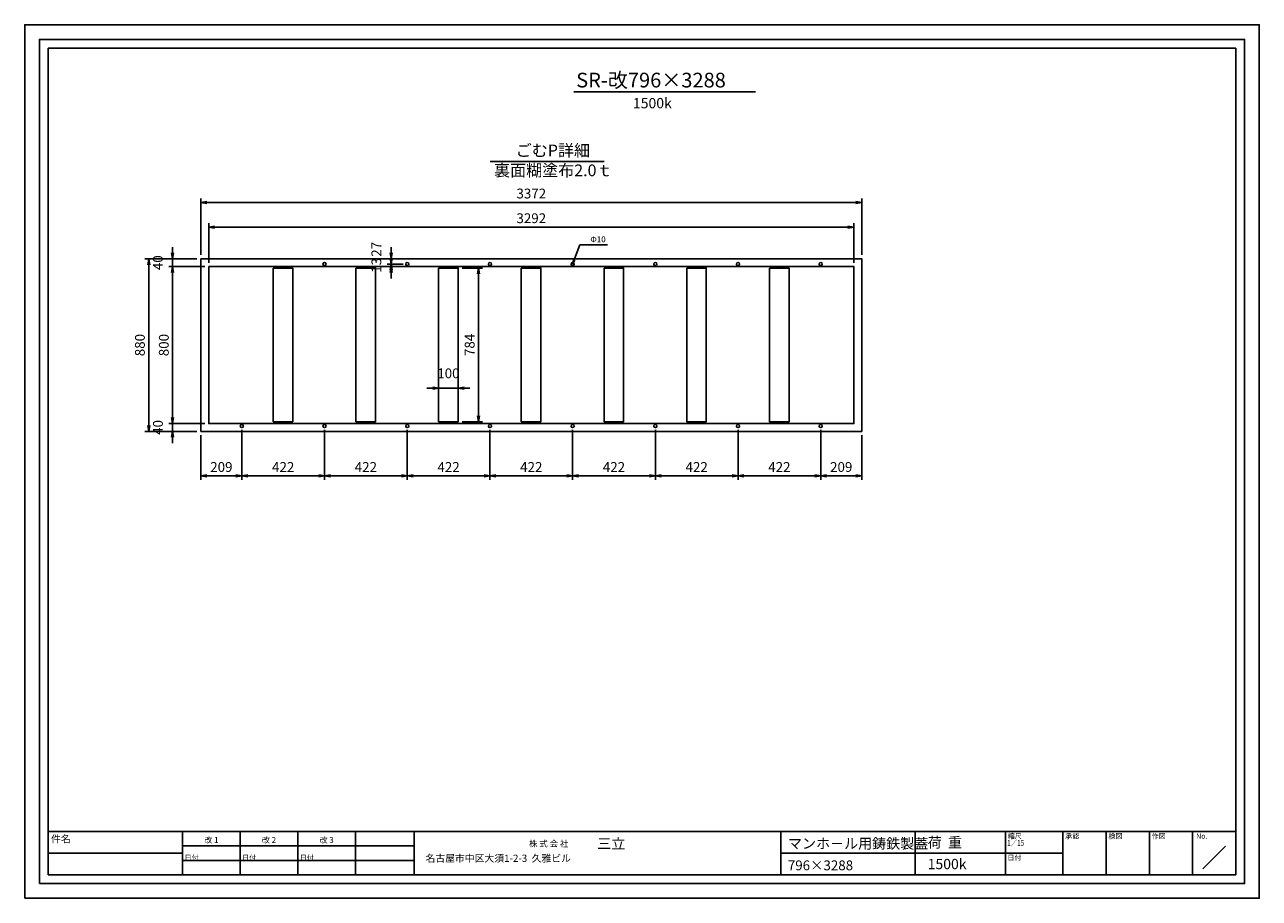
# Model space of a CAD drawing. Extents: x -9742 to -3442, y -169197 to -160069.
# Drawn here: x -9742 to -3442, y -169197 to -164742 of the extents above; entities that cross this region are included whole.
import ezdxf

# ---------------------------------------------------------------- set-up
doc = ezdxf.new("R2010")
doc.units = 0
doc.header["$LTSCALE"] = 200
doc.layers.get('0').update_dxf_attribs({"linetype": 'CONTINUOUS'})
doc.layers.get('DEFPOINTS').update_dxf_attribs({"color": 253, "linetype": 'CONTINUOUS'})
for name, color, linetype in [('sunpou', 1, 'CONTINUOUS'), ('ゴム', 6, 'CONTINUOUS'), ('図面枠等', 7, 'CONTINUOUS'), ('蓋', 6, 'CONTINUOUS')]:
    doc.layers.add(name, color=color, linetype=linetype)
doc.styles.get("Standard").update_dxf_attribs({"font": 'ROMANS.SHX', "width": 0.8, "bigfont": 'extfont.shx'})
doc.dimstyles.new('S1-15', dxfattribs={"dimscale": 15, "dimtxt": 2.5, "dimasz": 1.5, "dimexe": 1, "dimexo": 1, "dimgap": 1, "dimtad": 3, "dimdec": 1, "dimdsep": 46, "dimtxsty": 'STANDARD', "dimblk": 'OPEN', "dimcen": 0.09, "dimclrd": 1, "dimclre": 1, "dimclrt": 7, "dimadec": 0, "dimazin": 2, "dimtfac": 1, "dimtdec": 1, "dimtmove": 2, "dimatfit": 1, "dimldrblk": 'OPEN', "dimfxl": 1, "dimtolj": 1, "dimtzin": 0, "dimlwd": -1, "dimlwe": -1, "dimarcsym": 0})
doc.dimstyles.new('S1-20', dxfattribs={"dimscale": 20, "dimtxt": 2.5, "dimasz": 1.5, "dimexe": 1, "dimexo": 1, "dimgap": 1, "dimtad": 3, "dimdec": 1, "dimdsep": 46, "dimtxsty": 'STANDARD', "dimblk": 'OPEN', "dimcen": 0.09, "dimclrd": 1, "dimclre": 1, "dimclrt": 7, "dimadec": 0, "dimazin": 2, "dimtfac": 1, "dimtdec": 1, "dimtmove": 2, "dimatfit": 1, "dimldrblk": 'OPEN', "dimfxl": 1, "dimtolj": 1, "dimtzin": 0, "dimlwd": -1, "dimlwe": -1, "dimarcsym": 0})

# ---------------------------------------------------------------- blocks, each defined once
blk = doc.blocks.new('_OPEN')
at = {"color": 0, "linetype": 'ByBlock'}
for p, q in [((-1, 0.17), (0, 0)), ((0, 0), (-1, -0.17)), ((0, 0), (-1, 0))]:
    blk.add_line(p, q, dxfattribs=at)
blk = doc.blocks.new('*D107')
at = {"layer": 'DEFPOINTS', "color": 0, "transparency": 16777216}
for p in [(-8987.4, -165975.6), (-8803.2, -165975.6), (-8803.2, -166775.6)]:
    blk.add_point(p, dxfattribs=at)
at = {"layer": 'sunpou', "color": 1, "transparency": 16777216}
for p, q in [((-8823.2, -165975.6), (-9007.4, -165975.6)), ((-8987.4, -166745.6), (-8987.4, -166005.6)), ((-8823.2, -166775.6), (-9007.4, -166775.6))]:
    blk.add_line(p, q, dxfattribs=at)
at = {"layer": 'sunpou', "color": 1, "transparency": 16777216, "xscale": 30, "yscale": 30, "zscale": 30}
for p, rotation in [((-8987.4, -165975.6), 90), ((-8987.4, -166775.6), 270)]:
    blk.add_blockref('_OPEN', p, dxfattribs=dict(at, rotation=rotation))
at = {"layer": 'sunpou', "color": 7, "transparency": 16777216, "insert": (-9032.4, -166375.6), "char_height": 50, "attachment_point": 5, "rotation": 90}
blk.add_mtext('\\A1;800', dxfattribs=at)
blk = doc.blocks.new('*D108')
at = {"layer": 'DEFPOINTS', "color": 0, "transparency": 16777216}
for p in [(-9109.4, -165935.6), (-8843.2, -165935.6), (-8843.2, -166815.6)]:
    blk.add_point(p, dxfattribs=at)
at = {"layer": 'sunpou', "color": 1, "transparency": 16777216}
for p, q in [((-8863.2, -165935.6), (-9129.4, -165935.6)), ((-9109.4, -166785.6), (-9109.4, -165965.6)), ((-8863.2, -166815.6), (-9129.4, -166815.6))]:
    blk.add_line(p, q, dxfattribs=at)
at = {"layer": 'sunpou', "color": 1, "transparency": 16777216, "xscale": 30, "yscale": 30, "zscale": 30}
for p, rotation in [((-9109.4, -165935.6), 90), ((-9109.4, -166815.6), 270)]:
    blk.add_blockref('_OPEN', p, dxfattribs=dict(at, rotation=rotation))
at = {"layer": 'sunpou', "color": 7, "transparency": 16777216, "insert": (-9154.4, -166375.6), "char_height": 50, "attachment_point": 5, "rotation": 90}
blk.add_mtext('\\A1;880', dxfattribs=at)
blk = doc.blocks.new('*D109')
at = {"layer": 'DEFPOINTS', "color": 0, "transparency": 16777216}
for p in [(-8987.4, -165935.6), (-8843.2, -165935.6), (-8803.2, -165975.6)]:
    blk.add_point(p, dxfattribs=at)
at = {"layer": 'sunpou', "color": 1, "transparency": 16777216}
for p, q in [((-8987.4, -165905.6), (-8987.4, -165875.6)), ((-8863.2, -165935.6), (-9007.4, -165935.6)), ((-8987.4, -165975.6), (-8987.4, -165935.6)), ((-8823.2, -165975.6), (-9007.4, -165975.6)), ((-8987.4, -166005.6), (-8987.4, -166035.6))]:
    blk.add_line(p, q, dxfattribs=at)
at = {"layer": 'sunpou', "color": 1, "transparency": 16777216, "xscale": 30, "yscale": 30, "zscale": 30}
for p, rotation in [((-8987.4, -165935.6), 270), ((-8987.4, -165975.6), 90)]:
    blk.add_blockref('_OPEN', p, dxfattribs=dict(at, rotation=rotation))
at = {"layer": 'sunpou', "color": 7, "transparency": 16777216, "insert": (-9062.4, -165955.6), "char_height": 50, "attachment_point": 5, "rotation": 90}
blk.add_mtext('\\A1;40', dxfattribs=at)
blk = doc.blocks.new('*D110')
at = {"layer": 'DEFPOINTS', "color": 0, "transparency": 16777216}
for p in [(-8987.4, -166815.6), (-8843.2, -166815.6), (-8803.2, -166775.6)]:
    blk.add_point(p, dxfattribs=at)
at = {"layer": 'sunpou', "color": 1, "transparency": 16777216}
for p, q in [((-8987.4, -166745.6), (-8987.4, -166715.6)), ((-8823.2, -166775.6), (-9007.4, -166775.6)), ((-8863.2, -166815.6), (-9007.4, -166815.6)), ((-8987.4, -166775.6), (-8987.4, -166815.6)), ((-8987.4, -166845.6), (-8987.4, -166875.6))]:
    blk.add_line(p, q, dxfattribs=at)
at = {"layer": 'sunpou', "color": 1, "transparency": 16777216, "xscale": 30, "yscale": 30, "zscale": 30}
for p, rotation in [((-8987.4, -166775.6), 270), ((-8987.4, -166815.6), 90)]:
    blk.add_blockref('_OPEN', p, dxfattribs=dict(at, rotation=rotation))
at = {"layer": 'sunpou', "color": 7, "transparency": 16777216, "insert": (-9062.4, -166795.6), "char_height": 50, "attachment_point": 5, "rotation": 90}
blk.add_mtext('\\A1;40', dxfattribs=at)
blk = doc.blocks.new('*D111')
at = {"layer": 'DEFPOINTS', "color": 0, "transparency": 16777216}
for p in [(-5511.2, -165773.7), (-8803.2, -165975.6), (-5511.2, -165975.6)]:
    blk.add_point(p, dxfattribs=at)
at = {"layer": 'sunpou', "color": 1, "transparency": 16777216}
for p, q in [((-8803.2, -165955.6), (-8803.2, -165753.7)), ((-8773.2, -165773.7), (-5541.2, -165773.7)), ((-5511.2, -165955.6), (-5511.2, -165753.7))]:
    blk.add_line(p, q, dxfattribs=at)
at = {"layer": 'sunpou', "color": 1, "transparency": 16777216, "xscale": 30, "yscale": 30, "zscale": 30, "rotation": 180}
blk.add_blockref('_OPEN', (-8803.2, -165773.7), dxfattribs=at)
at = {"layer": 'sunpou', "color": 1, "transparency": 16777216, "xscale": 30, "yscale": 30, "zscale": 30}
blk.add_blockref('_OPEN', (-5511.2, -165773.7), dxfattribs=at)
at = {"layer": 'sunpou', "color": 7, "transparency": 16777216, "insert": (-7157.2, -165728.7), "char_height": 50, "attachment_point": 5}
blk.add_mtext('\\A1;3292', dxfattribs=at)
blk = doc.blocks.new('*D112')
at = {"layer": 'DEFPOINTS', "color": 0, "transparency": 16777216}
for p in [(-5471.2, -165647.7), (-8843.2, -165935.6), (-5471.2, -165935.6)]:
    blk.add_point(p, dxfattribs=at)
at = {"layer": 'sunpou', "color": 1, "transparency": 16777216}
for p, q in [((-8843.2, -165915.6), (-8843.2, -165627.7)), ((-8813.2, -165647.7), (-5501.2, -165647.7)), ((-5471.2, -165915.6), (-5471.2, -165627.7))]:
    blk.add_line(p, q, dxfattribs=at)
at = {"layer": 'sunpou', "color": 1, "transparency": 16777216, "xscale": 30, "yscale": 30, "zscale": 30, "rotation": 180}
blk.add_blockref('_OPEN', (-8843.2, -165647.7), dxfattribs=at)
at = {"layer": 'sunpou', "color": 1, "transparency": 16777216, "xscale": 30, "yscale": 30, "zscale": 30}
blk.add_blockref('_OPEN', (-5471.2, -165647.7), dxfattribs=at)
at = {"layer": 'sunpou', "color": 7, "transparency": 16777216, "insert": (-7157.2, -165602.7), "char_height": 50, "attachment_point": 5}
blk.add_mtext('\\A1;3372', dxfattribs=at)
blk = doc.blocks.new('*D113')
at = {"layer": 'DEFPOINTS', "color": 0, "transparency": 16777216}
for p in [(-8634.2, -166788.6), (-8212.2, -166788.6), (-8212.2, -167042.3)]:
    blk.add_point(p, dxfattribs=at)
at = {"layer": 'sunpou', "color": 1, "transparency": 16777216}
for p, q in [((-8634.2, -166808.6), (-8634.2, -167062.3)), ((-8212.2, -166808.6), (-8212.2, -167062.3)), ((-8604.2, -167042.3), (-8242.2, -167042.3))]:
    blk.add_line(p, q, dxfattribs=at)
at = {"layer": 'sunpou', "color": 1, "transparency": 16777216, "xscale": 30, "yscale": 30, "zscale": 30, "rotation": 180}
blk.add_blockref('_OPEN', (-8634.2, -167042.3), dxfattribs=at)
at = {"layer": 'sunpou', "color": 1, "transparency": 16777216, "xscale": 30, "yscale": 30, "zscale": 30}
blk.add_blockref('_OPEN', (-8212.2, -167042.3), dxfattribs=at)
at = {"layer": 'sunpou', "color": 7, "transparency": 16777216, "insert": (-8423.2, -166997.3), "char_height": 50, "attachment_point": 5}
blk.add_mtext('\\A1;422', dxfattribs=at)
blk = doc.blocks.new('*D114')
at = {"layer": 'DEFPOINTS', "color": 0, "transparency": 16777216}
for p in [(-8212.2, -166788.6), (-7790.2, -166788.6), (-7790.2, -167042.3)]:
    blk.add_point(p, dxfattribs=at)
at = {"layer": 'sunpou', "color": 1, "transparency": 16777216}
for p, q in [((-8212.2, -166808.6), (-8212.2, -167062.3)), ((-7790.2, -166808.6), (-7790.2, -167062.3)), ((-8182.2, -167042.3), (-7820.2, -167042.3))]:
    blk.add_line(p, q, dxfattribs=at)
at = {"layer": 'sunpou', "color": 1, "transparency": 16777216, "xscale": 30, "yscale": 30, "zscale": 30, "rotation": 180}
blk.add_blockref('_OPEN', (-8212.2, -167042.3), dxfattribs=at)
at = {"layer": 'sunpou', "color": 1, "transparency": 16777216, "xscale": 30, "yscale": 30, "zscale": 30}
blk.add_blockref('_OPEN', (-7790.2, -167042.3), dxfattribs=at)
at = {"layer": 'sunpou', "color": 7, "transparency": 16777216, "insert": (-8001.2, -166997.3), "char_height": 50, "attachment_point": 5}
blk.add_mtext('\\A1;422', dxfattribs=at)
blk = doc.blocks.new('*D115')
at = {"layer": 'DEFPOINTS', "color": 0, "transparency": 16777216}
for p in [(-7790.2, -166788.6), (-7368.2, -166788.6), (-7368.2, -167042.3)]:
    blk.add_point(p, dxfattribs=at)
at = {"layer": 'sunpou', "color": 1, "transparency": 16777216}
for p, q in [((-7790.2, -166808.6), (-7790.2, -167062.3)), ((-7368.2, -166808.6), (-7368.2, -167062.3)), ((-7760.2, -167042.3), (-7398.2, -167042.3))]:
    blk.add_line(p, q, dxfattribs=at)
at = {"layer": 'sunpou', "color": 1, "transparency": 16777216, "xscale": 30, "yscale": 30, "zscale": 30, "rotation": 180}
blk.add_blockref('_OPEN', (-7790.2, -167042.3), dxfattribs=at)
at = {"layer": 'sunpou', "color": 1, "transparency": 16777216, "xscale": 30, "yscale": 30, "zscale": 30}
blk.add_blockref('_OPEN', (-7368.2, -167042.3), dxfattribs=at)
at = {"layer": 'sunpou', "color": 7, "transparency": 16777216, "insert": (-7579.2, -166997.3), "char_height": 50, "attachment_point": 5}
blk.add_mtext('\\A1;422', dxfattribs=at)
blk = doc.blocks.new('*D116')
at = {"layer": 'DEFPOINTS', "color": 0, "transparency": 16777216}
for p in [(-6946.2, -166788.6), (-6524.2, -166788.6), (-6946.2, -167042.3)]:
    blk.add_point(p, dxfattribs=at)
at = {"layer": 'sunpou', "color": 1, "transparency": 16777216}
for p, q in [((-6946.2, -166808.6), (-6946.2, -167062.3)), ((-6524.2, -166808.6), (-6524.2, -167062.3)), ((-6554.2, -167042.3), (-6916.2, -167042.3))]:
    blk.add_line(p, q, dxfattribs=at)
at = {"layer": 'sunpou', "color": 1, "transparency": 16777216, "xscale": 30, "yscale": 30, "zscale": 30, "rotation": 180}
blk.add_blockref('_OPEN', (-6946.2, -167042.3), dxfattribs=at)
at = {"layer": 'sunpou', "color": 1, "transparency": 16777216, "xscale": 30, "yscale": 30, "zscale": 30}
blk.add_blockref('_OPEN', (-6524.2, -167042.3), dxfattribs=at)
at = {"layer": 'sunpou', "color": 7, "transparency": 16777216, "insert": (-6735.2, -166997.3), "char_height": 50, "attachment_point": 5}
blk.add_mtext('\\A1;422', dxfattribs=at)
blk = doc.blocks.new('*D117')
at = {"layer": 'DEFPOINTS', "color": 0, "transparency": 16777216}
for p in [(-7368.2, -166788.6), (-6946.2, -166788.6), (-7368.2, -167042.3)]:
    blk.add_point(p, dxfattribs=at)
at = {"layer": 'sunpou', "color": 1, "transparency": 16777216}
for p, q in [((-7368.2, -166808.6), (-7368.2, -167062.3)), ((-6946.2, -166808.6), (-6946.2, -167062.3)), ((-6976.2, -167042.3), (-7338.2, -167042.3))]:
    blk.add_line(p, q, dxfattribs=at)
at = {"layer": 'sunpou', "color": 1, "transparency": 16777216, "xscale": 30, "yscale": 30, "zscale": 30, "rotation": 180}
blk.add_blockref('_OPEN', (-7368.2, -167042.3), dxfattribs=at)
at = {"layer": 'sunpou', "color": 1, "transparency": 16777216, "xscale": 30, "yscale": 30, "zscale": 30}
blk.add_blockref('_OPEN', (-6946.2, -167042.3), dxfattribs=at)
at = {"layer": 'sunpou', "color": 7, "transparency": 16777216, "insert": (-7157.2, -166997.3), "char_height": 50, "attachment_point": 5}
blk.add_mtext('\\A1;422', dxfattribs=at)
blk = doc.blocks.new('*D118')
at = {"layer": 'DEFPOINTS', "color": 0, "transparency": 16777216}
for p in [(-6524.2, -166788.6), (-6102.2, -166788.6), (-6102.2, -167042.3)]:
    blk.add_point(p, dxfattribs=at)
at = {"layer": 'sunpou', "color": 1, "transparency": 16777216}
for p, q in [((-6524.2, -166808.6), (-6524.2, -167062.3)), ((-6102.2, -166808.6), (-6102.2, -167062.3)), ((-6494.2, -167042.3), (-6132.2, -167042.3))]:
    blk.add_line(p, q, dxfattribs=at)
at = {"layer": 'sunpou', "color": 1, "transparency": 16777216, "xscale": 30, "yscale": 30, "zscale": 30, "rotation": 180}
blk.add_blockref('_OPEN', (-6524.2, -167042.3), dxfattribs=at)
at = {"layer": 'sunpou', "color": 1, "transparency": 16777216, "xscale": 30, "yscale": 30, "zscale": 30}
blk.add_blockref('_OPEN', (-6102.2, -167042.3), dxfattribs=at)
at = {"layer": 'sunpou', "color": 7, "transparency": 16777216, "insert": (-6313.2, -166997.3), "char_height": 50, "attachment_point": 5}
blk.add_mtext('\\A1;422', dxfattribs=at)
blk = doc.blocks.new('*D119')
at = {"layer": 'DEFPOINTS', "color": 0, "transparency": 16777216}
for p in [(-6102.2, -166788.6), (-5680.2, -166788.6), (-5680.2, -167042.3)]:
    blk.add_point(p, dxfattribs=at)
at = {"layer": 'sunpou', "color": 1, "transparency": 16777216}
for p, q in [((-6102.2, -166808.6), (-6102.2, -167062.3)), ((-5680.2, -166808.6), (-5680.2, -167062.3)), ((-6072.2, -167042.3), (-5710.2, -167042.3))]:
    blk.add_line(p, q, dxfattribs=at)
at = {"layer": 'sunpou', "color": 1, "transparency": 16777216, "xscale": 30, "yscale": 30, "zscale": 30, "rotation": 180}
blk.add_blockref('_OPEN', (-6102.2, -167042.3), dxfattribs=at)
at = {"layer": 'sunpou', "color": 1, "transparency": 16777216, "xscale": 30, "yscale": 30, "zscale": 30}
blk.add_blockref('_OPEN', (-5680.2, -167042.3), dxfattribs=at)
at = {"layer": 'sunpou', "color": 7, "transparency": 16777216, "insert": (-5891.2, -166997.3), "char_height": 50, "attachment_point": 5}
blk.add_mtext('\\A1;422', dxfattribs=at)
blk = doc.blocks.new('*D120')
at = {"layer": 'DEFPOINTS', "color": 0, "transparency": 16777216}
for p in [(-5680.2, -166788.6), (-5471.2, -166815.6), (-5680.2, -167042.3)]:
    blk.add_point(p, dxfattribs=at)
at = {"layer": 'sunpou', "color": 1, "transparency": 16777216}
for p, q in [((-5680.2, -166808.6), (-5680.2, -167062.3)), ((-5471.2, -166835.6), (-5471.2, -167062.3)), ((-5501.2, -167042.3), (-5650.2, -167042.3))]:
    blk.add_line(p, q, dxfattribs=at)
at = {"layer": 'sunpou', "color": 1, "transparency": 16777216, "xscale": 30, "yscale": 30, "zscale": 30, "rotation": 180}
blk.add_blockref('_OPEN', (-5680.2, -167042.3), dxfattribs=at)
at = {"layer": 'sunpou', "color": 1, "transparency": 16777216, "xscale": 30, "yscale": 30, "zscale": 30}
blk.add_blockref('_OPEN', (-5471.2, -167042.3), dxfattribs=at)
at = {"layer": 'sunpou', "color": 7, "transparency": 16777216, "insert": (-5575.7, -166997.3), "char_height": 50, "attachment_point": 5}
blk.add_mtext('\\A1;209', dxfattribs=at)
blk = doc.blocks.new('*D121')
at = {"layer": 'DEFPOINTS', "color": 0, "transparency": 16777216}
for p in [(-8843.2, -166815.6), (-8634.2, -166788.6), (-8634.2, -167042.3)]:
    blk.add_point(p, dxfattribs=at)
at = {"layer": 'sunpou', "color": 1, "transparency": 16777216}
for p, q in [((-8634.2, -166808.6), (-8634.2, -167062.3)), ((-8843.2, -166835.6), (-8843.2, -167062.3)), ((-8813.2, -167042.3), (-8664.2, -167042.3))]:
    blk.add_line(p, q, dxfattribs=at)
at = {"layer": 'sunpou', "color": 1, "transparency": 16777216, "xscale": 30, "yscale": 30, "zscale": 30, "rotation": 180}
blk.add_blockref('_OPEN', (-8843.2, -167042.3), dxfattribs=at)
at = {"layer": 'sunpou', "color": 1, "transparency": 16777216, "xscale": 30, "yscale": 30, "zscale": 30}
blk.add_blockref('_OPEN', (-8634.2, -167042.3), dxfattribs=at)
at = {"layer": 'sunpou', "color": 7, "transparency": 16777216, "insert": (-8738.7, -166997.3), "char_height": 50, "attachment_point": 5}
blk.add_mtext('\\A1;209', dxfattribs=at)
blk = doc.blocks.new('*D122')
at = {"layer": 'DEFPOINTS', "color": 0, "transparency": 16777216}
for p in [(-7872.8, -165935.6), (-7790.2, -165935.6), (-7790.2, -165962.6)]:
    blk.add_point(p, dxfattribs=at)
at = {"layer": 'sunpou', "color": 1, "transparency": 16777216}
for p, q in [((-7872.8, -165905.6), (-7872.8, -165875.6)), ((-7810.2, -165935.6), (-7892.8, -165935.6)), ((-7872.8, -165962.6), (-7872.8, -165935.6)), ((-7810.2, -165962.6), (-7892.8, -165962.6)), ((-7872.8, -165992.6), (-7872.8, -166022.6))]:
    blk.add_line(p, q, dxfattribs=at)
at = {"layer": 'sunpou', "color": 1, "transparency": 16777216, "xscale": 30, "yscale": 30, "zscale": 30}
for p, rotation in [((-7872.8, -165935.6), 270), ((-7872.8, -165962.6), 90)]:
    blk.add_blockref('_OPEN', p, dxfattribs=dict(at, rotation=rotation))
at = {"layer": 'sunpou', "color": 7, "transparency": 16777216, "insert": (-7947.9, -165887.2), "char_height": 50, "attachment_point": 5, "rotation": 90}
blk.add_mtext('\\A1;27', dxfattribs=at)
blk = doc.blocks.new('*D123')
at = {"layer": 'DEFPOINTS', "color": 0, "transparency": 16777216}
for p in [(-7872.7, -165975.6), (-7790.2, -165962.6), (-7790.2, -165975.6)]:
    blk.add_point(p, dxfattribs=at)
at = {"layer": 'sunpou', "color": 1, "transparency": 16777216}
for p, q in [((-7872.7, -165932.6), (-7872.7, -165902.6)), ((-7810.2, -165962.6), (-7892.7, -165962.6)), ((-7810.2, -165975.6), (-7892.7, -165975.6)), ((-7872.7, -165962.6), (-7872.7, -165975.6)), ((-7872.7, -166005.6), (-7872.7, -166035.6))]:
    blk.add_line(p, q, dxfattribs=at)
at = {"layer": 'sunpou', "color": 1, "transparency": 16777216, "xscale": 30, "yscale": 30, "zscale": 30}
for p, rotation in [((-7872.7, -165962.6), 270), ((-7872.7, -165975.6), 90)]:
    blk.add_blockref('_OPEN', p, dxfattribs=dict(at, rotation=rotation))
at = {"layer": 'sunpou', "color": 7, "transparency": 16777216, "insert": (-7947.7, -165969.1), "char_height": 50, "attachment_point": 5, "rotation": 90}
blk.add_mtext('\\A1;13', dxfattribs=at)
blk = doc.blocks.new('*D124')
at = {"layer": 'DEFPOINTS', "color": 0, "transparency": 16777216}
for p in [(-7530.2, -165982.6), (-7530.2, -166766.6), (-7426.6, -166766.6)]:
    blk.add_point(p, dxfattribs=at)
at = {"layer": 'sunpou', "color": 1, "transparency": 16777216}
for p, q in [((-7510.2, -165982.6), (-7406.6, -165982.6)), ((-7426.6, -166012.6), (-7426.6, -166736.6)), ((-7510.2, -166766.6), (-7406.6, -166766.6))]:
    blk.add_line(p, q, dxfattribs=at)
at = {"layer": 'sunpou', "color": 1, "transparency": 16777216, "xscale": 30, "yscale": 30, "zscale": 30}
for p, rotation in [((-7426.6, -165982.6), 90), ((-7426.6, -166766.6), 270)]:
    blk.add_blockref('_OPEN', p, dxfattribs=dict(at, rotation=rotation))
at = {"layer": 'sunpou', "color": 7, "transparency": 16777216, "insert": (-7471.6, -166374.6), "char_height": 50, "attachment_point": 5, "rotation": 90}
blk.add_mtext('\\A1;784', dxfattribs=at)
blk = doc.blocks.new('*D125')
at = {"layer": 'DEFPOINTS', "color": 0, "transparency": 16777216}
for p in [(-7630.2, -166594.7), (-7630.2, -166766.6), (-7530.2, -166766.6)]:
    blk.add_point(p, dxfattribs=at)
at = {"layer": 'sunpou', "color": 1, "transparency": 16777216}
for p, q in [((-7660.2, -166594.7), (-7690.2, -166594.7)), ((-7630.2, -166746.6), (-7630.2, -166574.7)), ((-7530.2, -166594.7), (-7630.2, -166594.7)), ((-7530.2, -166746.6), (-7530.2, -166574.7)), ((-7500.2, -166594.7), (-7470.2, -166594.7))]:
    blk.add_line(p, q, dxfattribs=at)
at = {"layer": 'sunpou', "color": 1, "transparency": 16777216, "xscale": 30, "yscale": 30, "zscale": 30}
blk.add_blockref('_OPEN', (-7630.2, -166594.7), dxfattribs=at)
at = {"layer": 'sunpou', "color": 1, "transparency": 16777216, "xscale": 30, "yscale": 30, "zscale": 30, "rotation": 180}
blk.add_blockref('_OPEN', (-7530.2, -166594.7), dxfattribs=at)
at = {"layer": 'sunpou', "color": 7, "transparency": 16777216, "insert": (-7580.2, -166519.7), "char_height": 50, "attachment_point": 5}
blk.add_mtext('\\A1;100', dxfattribs=at)

msp = doc.modelspace()

# ---------------------------------------------------------------- linework, layer by layer
at = {"layer": 'DEFPOINTS', "linetype": 'Continuous'}
msp.add_lwpolyline([(-9742.3, -169196.81), (-3442.3, -169196.81), (-3442.3, -164741.81), (-9742.3, -164741.81)], close=True, dxfattribs=at)
at = {"layer": 'ゴム'}
for points in [[(-8843.19, -165935.57), (-5471.19, -165935.57), (-5471.19, -166815.57), (-8843.19, -166815.57)], [(-8803.19, -165975.57), (-5511.19, -165975.57), (-5511.19, -166775.57), (-8803.19, -166775.57)], [(-8474.19, -165982.57), (-8374.19, -165982.57), (-8374.19, -166766.57), (-8474.19, -166766.57)], [(-8052.19, -165982.57), (-7952.19, -165982.57), (-7952.19, -166766.57), (-8052.19, -166766.57)], [(-7630.19, -165982.57), (-7530.19, -165982.57), (-7530.19, -166766.57), (-7630.19, -166766.57)], [(-7208.19, -165982.57), (-7108.19, -165982.57), (-7108.19, -166766.57), (-7208.19, -166766.57)], [(-6786.19, -165982.57), (-6686.19, -165982.57), (-6686.19, -166766.57), (-6786.19, -166766.57)], [(-6364.19, -165982.57), (-6264.19, -165982.57), (-6264.19, -166766.57), (-6364.19, -166766.57)], [(-5942.19, -165982.57), (-5842.19, -165982.57), (-5842.19, -166766.57), (-5942.19, -166766.57)]]:
    msp.add_lwpolyline(points, close=True, dxfattribs=at)
at = {"layer": '図面枠等', "color": 2, "linetype": 'Continuous'}
for p, q in [((-6939.46, -165084.02), (-6012.77, -165084.02)), ((-7367.19, -165440.04), (-6785.18, -165440.04))]:
    msp.add_line(p, q, dxfattribs=at)
at = {"layer": '図面枠等', "color": 5, "linetype": 'Continuous'}
for p, q in [((-3562.3, -168856.29), (-9622.3, -168856.29)), ((-3562.3, -168856.29), (-9622.3, -168856.29)), ((-8936.61, -168856.29), (-8936.61, -169076.81)), ((-8642.67, -168856.29), (-8642.67, -169076.81)), ((-8348.73, -168856.29), (-8348.73, -169076.81)), ((-8348.73, -168856.29), (-8348.73, -169076.81)), ((-8054.79, -168856.29), (-8054.79, -169076.81)), ((-7754.93, -168856.29), (-7754.93, -169076.81)), ((-5884.05, -168856.29), (-5884.05, -169076.81)), ((-5198.35, -168856.29), (-5198.35, -169076.81)), ((-4738.06, -168856.29), (-4738.06, -169076.81)), ((-4444.12, -168856.29), (-4444.12, -169076.81)), ((-4223.67, -168856.29), (-4223.67, -169076.81)), ((-4003.21, -168856.29), (-4003.21, -169076.81)), ((-3782.76, -168856.29), (-3782.76, -169076.81)), ((-7754.93, -168929.8), (-8936.61, -168929.8)), ((-3729.82, -169045.91), (-3615.24, -168931.3)), ((-8936.61, -168966.55), (-9622.3, -168966.55)), ((-7754.93, -169003.31), (-8936.61, -169003.31)), ((-4444.12, -168966.55), (-5884.05, -168966.55))]:
    msp.add_line(p, q, dxfattribs=at)
for points in [[(-9667.3, -169121.81), (-3517.3, -169121.81), (-3517.3, -164816.81), (-9667.3, -164816.81)], [(-9622.3, -169076.81), (-3562.3, -169076.81), (-3562.3, -164861.81), (-9622.3, -164861.81)]]:
    msp.add_lwpolyline(points, close=True, dxfattribs=at)
at = {"layer": '蓋'}
for centre in [(-8212.19, -165962.57), (-7790.19, -165962.57), (-7368.19, -165962.57), (-6946.19, -165962.57), (-6524.19, -165962.57), (-6102.19, -165962.57), (-5680.19, -165962.57), (-8634.19, -166788.57), (-8212.19, -166788.57), (-7790.19, -166788.57), (-7368.19, -166788.57), (-6946.19, -166788.57), (-6524.19, -166788.57), (-6102.19, -166788.57), (-5680.19, -166788.57)]:
    msp.add_circle(centre, 8, dxfattribs=at)

# ---------------------------------------------------------------- texts
at = {"layer": 'sunpou', "color": 7, "insert": (-6816.82, -165840.36), "char_height": 30, "attachment_point": 5}
msp.add_mtext('Φ10', dxfattribs=at)
at = {"layer": '図面枠等'}
for s, height, p in [('SR-改796×3288', 75, (-6928.06, -165061.75)), ('1500k', 52.5, (-6638.71, -165168.13)), ('ごむP詳細', 60, (-7236.8, -165413.04)), ('裏面糊塗布2.0ｔ', 60, (-7347.43, -165514.65)), ('件名', 36.75, (-9607.77, -168911.83)), ('改 1', 30, (-8825.9, -168914.45)), ('改 2', 30, (-8531.96, -168914.45)), ('改 3', 30, (-8238.02, -168914.45)), ('株 式 会 社', 31.5, (-7168.63, -168933.91)), ('三立', 52.5, (-6820.69, -168944.41)), ('マンホ－ル用鋳鉄製蓋', 52.5, (-5847.59, -168943.59)), ('荷  重', 52.5, (-5134.74, -168938.17)), ('縮尺', 26.25, (-4726.39, -168892.51)), ('承認', 26.25, (-4432.45, -168892.51)), ('検図', 26.25, (-4212, -168892.51)), ('作図', 26.25, (-3991.54, -168892.51)), ('No.', 26.25, (-3764.53, -168892.51)), ('日付', 26.25, (-8926.43, -169002.45)), ('日付', 26.25, (-8632.49, -169002.45)), ('日付', 26.25, (-8338.55, -169002.45)), ('名古屋市中区大須1-2-3  久雅ビル', 36.75, (-7697.15, -169010.94)), ('796×3288', 50, (-5848.17, -169053.85)), ('1500k', 52.5, (-5134.74, -169048.43)), ('日付', 26.25, (-4727.89, -169002.45))]:
    msp.add_text(s, height=height, dxfattribs=at).set_placement(p)
at = {"layer": '図面枠等', "width": 0.8}
msp.add_text('1／15', height=30, dxfattribs=at).set_placement((-4729.27, -168929.73))

# ---------------------------------------------------------------- dimensions: what is measured, and where the dimension line sits
at = {"layer": 'sunpou'}
for base, p1, p2, picture, middle in [((-5471.19, -165647.67), (-8843.19, -165935.57), (-5471.19, -165935.57), '*D112', (-7157.19, -165602.67)), ((-5511.19, -165773.7), (-8803.19, -165975.57), (-5511.19, -165975.57), '*D111', (-7157.19, -165728.7)), ((-7630.19, -166594.66), (-7530.19, -166766.57), (-7630.19, -166766.57), '*D125', (-7580.19, -166519.66)), ((-8634.19, -167042.26), (-8843.19, -166815.57), (-8634.19, -166788.57), '*D121', (-8738.69, -166997.26)), ((-8212.19, -167042.26), (-8634.19, -166788.57), (-8212.19, -166788.57), '*D113', (-8423.19, -166997.26)), ((-7790.19, -167042.26), (-8212.19, -166788.57), (-7790.19, -166788.57), '*D114', (-8001.19, -166997.26)), ((-7368.19, -167042.26), (-7790.19, -166788.57), (-7368.19, -166788.57), '*D115', (-7579.19, -166997.26)), ((-6102.19, -167042.26), (-6524.19, -166788.57), (-6102.19, -166788.57), '*D118', (-6313.19, -166997.26)), ((-5680.19, -167042.26), (-6102.19, -166788.57), (-5680.19, -166788.57), '*D119', (-5891.19, -166997.26))]:
    dim = msp.add_linear_dim(base=base, p1=p1, p2=p2, dimstyle='S1-20', dxfattribs=at)
    dim.commit()
    dim.dimension.update_dxf_attribs({"geometry": picture, "text_midpoint": middle})
for base, p1, p2, angle, picture, middle in [((-8987.35, -165935.57), (-8803.19, -165975.57), (-8843.19, -165935.57), 90, '*D109', (-9062.35, -165955.57)), ((-9109.44, -165935.57), (-8843.19, -166815.57), (-8843.19, -165935.57), 90, '*D108', (-9154.44, -166375.57)), ((-7872.71, -165975.57), (-7790.19, -165962.57), (-7790.19, -165975.57), 90, '*D123', (-7947.71, -165969.07)), ((-8987.35, -165975.57), (-8803.19, -166775.57), (-8803.19, -165975.57), 90, '*D107', (-9032.35, -166375.57)), ((-7426.64, -166766.57), (-7530.19, -165982.57), (-7530.19, -166766.57), 90, '*D124', (-7471.64, -166374.57)), ((-8987.35, -166815.57), (-8803.19, -166775.57), (-8843.19, -166815.57), 90, '*D110', (-9062.35, -166795.57)), ((-7368.19, -167042.26), (-6946.19, -166788.57), (-7368.19, -166788.57), 180, '*D117', (-7157.19, -166997.26)), ((-6946.19, -167042.26), (-6524.19, -166788.57), (-6946.19, -166788.57), 180, '*D116', (-6735.19, -166997.26)), ((-5680.19, -167042.26), (-5471.19, -166815.57), (-5680.19, -166788.57), 180, '*D120', (-5575.69, -166997.26))]:
    dim = msp.add_linear_dim(base=base, p1=p1, p2=p2, angle=angle, dimstyle='S1-20', dxfattribs=at)
    dim.commit()
    dim.dimension.update_dxf_attribs({"geometry": picture, "text_midpoint": middle})
dim = msp.add_linear_dim(base=(-7872.83, -165935.57), p1=(-7790.19, -165962.57), p2=(-7790.19, -165935.57), angle=90, dimstyle='S1-20', dxfattribs=at)
dim.commit()
dim.dimension.update_dxf_attribs({"geometry": '*D122', "text_midpoint": (-7947.94, -165887.16), "dimtype": 160})

# ---------------------------------------------------------------- leaders
msp.add_leader([(-6946.19, -165962.57), (-6909.23, -165864.39), (-6768.38, -165864.39)], dimstyle='S1-15', dxfattribs=at)

doc.saveas('drawing.dxf')
